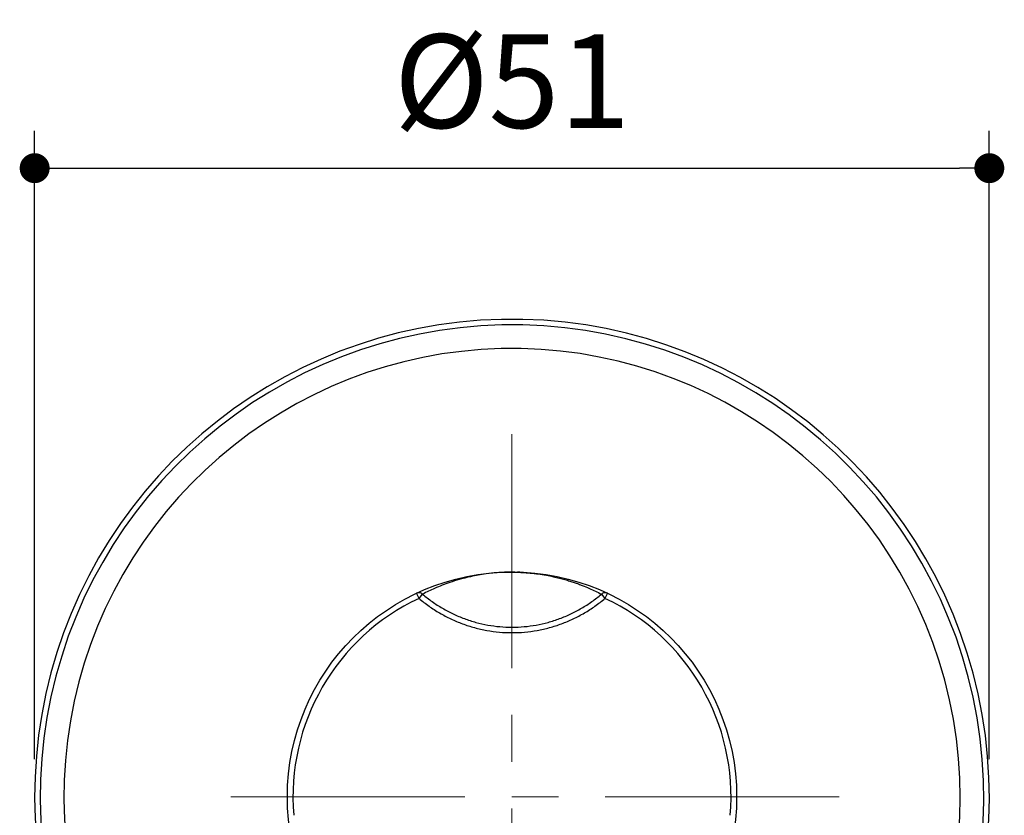
# Model space of a CAD drawing. Units: millimetres. Extents: x 72 to 11145, y -411 to 626.
# Drawn here: x 10905 to 10957, y -200 to -157 of the extents above; entities that cross this region are included whole.
import ezdxf

# ---------------------------------------------------------------- set-up
doc = ezdxf.new("R2010")
doc.units = ezdxf.units.MM
doc.header["$MEASUREMENT"] = 0
doc.linetypes.add('CENTER', pattern=[2, 1.25, -0.25, 0.25, -0.25])
doc.layers.add('Centerline', color=4, linetype='CENTER', lineweight=15)
doc.layers.add('Dimensions', color=7, linetype='Continuous')
doc.styles.get("Standard").update_dxf_attribs({"font": 'helr45w_0.ttf'})
doc.dimstyles.get("Standard").update_dxf_attribs({"dimscale": 2, "dimtxt": 2.5, "dimasz": 0.8, "dimexe": 1, "dimexo": 1, "dimgap": 1, "dimtad": 2, "dimtih": 1, "dimtoh": 1, "dimdec": 0, "dimzin": 0, "dimdsep": 46, "dimtxsty": 'Standard', "dimblk": 'DOT', "dimcen": 2, "dimclrd": 1, "dimclre": 1, "dimclrt": 1, "dimadec": 0, "dimazin": 0, "dimtfac": 1, "dimtdec": 0, "dimtofl": 0, "dimtmove": 0, "dimatfit": 3, "dimfxl": 1, "dimtolj": 1, "dimtzin": 0, "dimarcsym": 0})

# ---------------------------------------------------------------- blocks, each defined once
blk = doc.blocks.new('_Dot')
at = {"color": 0, "linetype": 'ByBlock', "lineweight": -2}
blk.add_line((-0.5, 0), (-1, 0), dxfattribs=at)
at = {"color": 0, "linetype": 'ByBlock', "const_width": 0.5}
blk.add_lwpolyline([(-0.25, 0, 1), (0.25, 0, 1)], format="xyb", close=True, dxfattribs=at)
blk = doc.blocks.new('*D35')
at = {"layer": 'Dimensions', "color": 1, "lineweight": -2, "transparency": 16777216}
for p, q in [((10905.382, -196.838), (10905.382, -163.268)), ((10956.382, -196.838), (10956.382, -163.268)), ((10906.982, -165.268), (10954.782, -165.268))]:
    blk.add_line(p, q, dxfattribs=at)
at = {"layer": 'Dimensions', "color": 1, "lineweight": -2, "transparency": 16777216, "xscale": 1.6, "yscale": 1.6, "zscale": 1.6, "rotation": 180}
blk.add_blockref('_Dot', (10905.382, -165.268), dxfattribs=at)
at = {"layer": 'Dimensions', "color": 1, "lineweight": -2, "transparency": 16777216, "xscale": 1.6, "yscale": 1.6, "zscale": 1.6}
blk.add_blockref('_Dot', (10956.382, -165.268), dxfattribs=at)
at = {"layer": 'Dimensions', "color": 1, "transparency": 16777216, "insert": (10930.882, -160.619), "char_height": 5, "attachment_point": 5}
blk.add_mtext('\\A1;%%C51', dxfattribs=at)

msp = doc.modelspace()

# ---------------------------------------------------------------- linework, layer by layer
at = {"color": 7, "linetype": 'Continuous'}
for p, q in [((10930.882, -186.838), (10930.882, -186.846)), ((10925.915, -188.245), (10925.787, -187.974)), ((10925.915, -188.245), (10926.106, -188.02)), ((10935.658, -188.02), (10935.849, -188.245)), ((10935.977, -187.974), (10935.849, -188.245))]:
    msp.add_line(p, q, dxfattribs=at)
msp.add_circle((10930.882, -198.838), 12, dxfattribs=at)
for radius, start, end in [(25.5, 291.0856, 246.3385), (25.2, 290.5338, 246.8411), (23.938, 293.6161, 249.14), (11.7, 115.1223, 184.8777), (11.7, 355.1223, 64.8777)]:
    msp.add_arc((10930.882, -198.838), radius, start, end, dxfattribs=at)
at = {"color": 6, "linetype": 'Continuous'}
for start, end in [(89.2386, 90.5202), (87.961, 88.6069)]:
    msp.add_arc((10930.882, -198.838), 12, start, end, dxfattribs=at)
at = {"color": 7, "linetype": 'Continuous'}
for points, knots in [([(10930.882, -186.846), (10930.615, -186.846), (10930.153, -186.864), (10929.414, -186.943), (10928.737, -187.064), (10928.091, -187.227), (10927.447, -187.429), (10926.793, -187.683), (10926.317, -187.91), (10926.106, -188.02)], [0, 0, 0, 0, 0.161147, 0.279459, 0.448607, 0.576064, 0.681866, 0.856186, 1, 1, 1, 1]), ([(10930.882, -186.846), (10930.955, -186.846), (10931.097, -186.848), (10931.273, -186.853), (10931.407, -186.859), (10931.502, -186.865), (10931.593, -186.871), (10931.707, -186.879), (10931.841, -186.891), (10932.036, -186.911), (10932.327, -186.946), (10932.693, -187.004), (10933.077, -187.082), (10933.406, -187.16), (10933.655, -187.227), (10933.838, -187.281), (10934.005, -187.332), (10934.202, -187.396), (10934.425, -187.475), (10934.695, -187.577), (10935.109, -187.749), (10935.447, -187.91), (10935.658, -188.02)], [0, 0, 0, 0, 0.044014, 0.086111, 0.106073, 0.125218, 0.143569, 0.161171, 0.194219, 0.224682, 0.279483, 0.371607, 0.448638, 0.515848, 0.576087, 0.60415, 0.631059, 0.681877, 0.729316, 0.773921, 0.85621, 1, 1, 1, 1]), ([(10926.106, -188.02), (10926.084, -188.001), (10926.036, -187.97), (10925.967, -187.949), (10925.91, -187.945), (10925.868, -187.948), (10925.827, -187.957), (10925.8, -187.968), (10925.787, -187.974)], [0, 0, 0, 0, 0.251413, 0.501536, 0.626455, 0.751122, 0.875606, 1, 1, 1, 1]), ([(10925.915, -188.245), (10926.087, -188.391), (10926.354, -188.598), (10926.727, -188.851), (10927.111, -189.087), (10927.609, -189.35), (10928.128, -189.569), (10928.554, -189.716), (10928.986, -189.844), (10929.536, -189.968), (10930.206, -190.058), (10930.882, -190.088), (10931.558, -190.058), (10932.228, -189.968), (10932.778, -189.844), (10933.21, -189.716), (10933.636, -189.569), (10934.155, -189.35), (10934.654, -189.087), (10935.037, -188.851), (10935.41, -188.598), (10935.678, -188.391), (10935.849, -188.245)], [0, 0, 0, 0, 0.062497, 0.093753, 0.125008, 0.187505, 0.250001, 0.281257, 0.312512, 0.375008, 0.437504, 0.5, 0.562496, 0.624992, 0.687488, 0.718743, 0.749999, 0.812495, 0.874992, 0.906247, 0.937503, 1, 1, 1, 1]), ([(10926.106, -188.02), (10926.271, -188.16), (10926.528, -188.36), (10926.886, -188.603), (10927.255, -188.831), (10927.734, -189.084), (10928.234, -189.295), (10928.643, -189.437), (10929.059, -189.56), (10929.587, -189.68), (10930.232, -189.767), (10930.882, -189.796), (10931.532, -189.767), (10932.177, -189.68), (10932.706, -189.56), (10933.121, -189.437), (10933.53, -189.295), (10934.03, -189.084), (10934.509, -188.831), (10934.878, -188.603), (10935.236, -188.36), (10935.493, -188.16), (10935.658, -188.02)], [0, 0, 0, 0, 0.062496, 0.093752, 0.125008, 0.187504, 0.25, 0.281256, 0.312512, 0.375008, 0.437504, 0.5, 0.562496, 0.624992, 0.687488, 0.718744, 0.75, 0.812496, 0.874992, 0.906248, 0.937504, 1, 1, 1, 1]), ([(10935.977, -187.974), (10935.964, -187.968), (10935.938, -187.957), (10935.896, -187.948), (10935.854, -187.945), (10935.797, -187.949), (10935.728, -187.97), (10935.68, -188.001), (10935.658, -188.02)], [0, 0, 0, 0, 0.124395, 0.248878, 0.373545, 0.498464, 0.748587, 1, 1, 1, 1])]:
    msp.add_open_spline(points, degree=3, knots=knots, dxfattribs=at)
at = {"layer": 'Centerline', "ltscale": 10}
for p, q in [((10930.882, -179.469), (10930.882, -229.054)), ((10948.365, -198.838), (10914.183, -198.838))]:
    msp.add_line(p, q, dxfattribs=at)

# ---------------------------------------------------------------- dimensions: what is measured, and where the dimension line sits
at = {"layer": 'Dimensions'}
dim = msp.add_linear_dim(base=(10956.382, -165.268), p1=(10905.382, -198.838), p2=(10956.382, -198.838), text='%%C<>', dimstyle='Standard', dxfattribs=at)
dim.commit()
dim.dimension.update_dxf_attribs({"geometry": '*D35', "text_midpoint": (10930.882, -160.619)})

doc.saveas('drawing.dxf')
